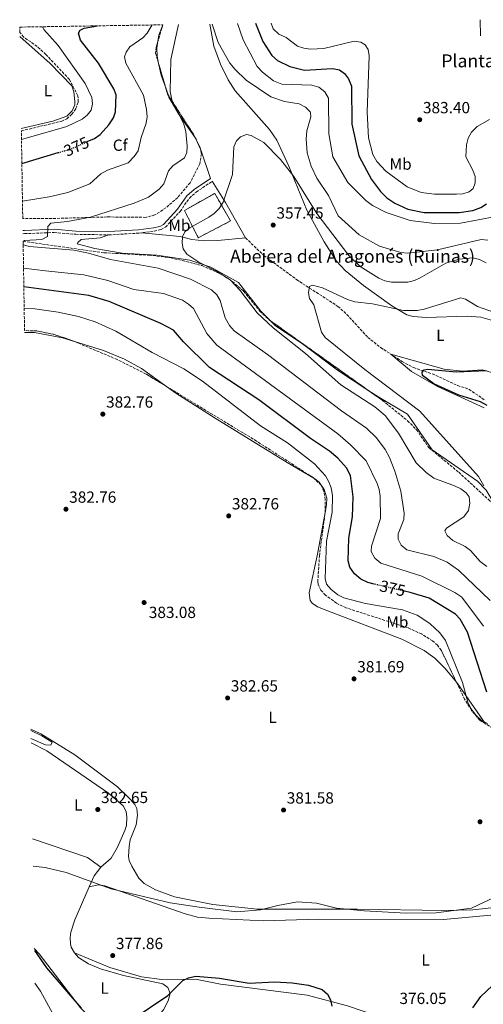
# Model space of a CAD drawing. Units: metres. Extents: x 611966 to 615449, y 4659925 to 4662293.
# Drawn here: x 611966 to 612253, y 4661633 to 4662242 of the extents above; entities that cross this region are included whole.
import ezdxf
from ezdxf.enums import TextEntityAlignment as Align

# ---------------------------------------------------------------- set-up
doc = ezdxf.new("R2010")
doc.units = ezdxf.units.M
doc.header["$MEASUREMENT"] = 0
doc.linetypes.add('DGN Style 3', pattern=[2.435890702152634, 1.739921930109024, -0.6959687720436097])
doc.linetypes.add('DGN Style 5', pattern=[1.217945351076317, 0.5219765790327072, -0.6959687720436097])
for name, color, linetype, lineweight in [('Camino', 7, 'DGN Style 3', 0), ('construcción   en ruinas', 1, 'Continuous', 0), ('contrucción  en ruinas', 1, 'DGN Style 3', 13), ('Cota de curva de nivel directora', 7, 'Continuous', 0), ('Cota de punto acotado terreno', 7, 'Continuous', 0), ('Curva de nivel directora', 30, 'Continuous', 30), ('Curva de nivel directora no vista', 30, 'DGN Style 5', 30), ('Curva de nivel intermedia', 30, 'Continuous', 0), ('Embalse', 142, 'Continuous', 13), ('Etiqueta de uso rústico', 92, 'Continuous', 0), ('Etiqueta de zona arbolada', 92, 'Continuous', 0), ('Línea de cambio de uso (parcela vista)', 92, 'Continuous', 0), ('Margen derecho', 7, 'Continuous', 0), ('Punto acotado terreno (símbolo)', 7, 'Continuous', 0), ('Texto de Borda', 7, 'Continuous', 0), ('Texto de Complejos e instalaciones', 6, 'Continuous', 0), ('Vaguada', 142, 'DGN Style 3', 13), ('Zona arbolada', 92, 'DGN Style 3', 0)]:
    doc.layers.add(name, color=color, linetype=linetype, lineweight=lineweight)
doc.styles.add('Style-Arial', font='arial.ttf')

# ---------------------------------------------------------------- blocks, each defined once
blk = doc.blocks.new('5PATER')
at = {"layer": 'Embalse', "linetype": 'Continuous', "lineweight": 0}
h = blk.add_hatch(color=51, dxfattribs=at)
edge = h.paths.add_edge_path()
edge.add_ellipse((0, 0), major_axis=(-0.1095731443231308, -0.1110710700762829), ratio=0.9994222409660317, start_angle=0, end_angle=360)

msp = doc.modelspace()

# ---------------------------------------------------------------- linework, layer by layer
at = {"layer": 'Camino', "color": 7, "linetype": 'DGN Style 3', "lineweight": 0}
msp.add_polyline3d([(611967.6899999998, 4662109.930000001, 366.3899999999995), (611968.6700000011, 4662109.949999999, 366.3699999999954), (611986.9999999995, 4662110.66, 364.5299999999989), (612000.3599999994, 4662109.550000001, 364.0299999999988), (612020.7799999998, 4662109.180000001, 362.8899999999995), (612039.3599999987, 4662110.250000001, 361.7700000000041), (612048.9099999996, 4662111.5, 361.3999999999942), (612053.19, 4662112.539999999, 361.2100000000065), (612055.8200000008, 4662114.039999999, 361.1999999999972), (612064.8999999978, 4662123.750000001, 361.6999999999971), (612070.64, 4662131.940000001, 361.9999999999999), (612074.8199999998, 4662135.620000003, 362.1999999999972), (612084.8500000013, 4662142.450000001, 361.6999999999971)], dxfattribs=at)
at = {"layer": 'construcción   en ruinas', "color": 1, "linetype": 'Continuous', "lineweight": 0}
msp.add_polyline3d([(612096.1399999997, 4662117.789999999, 362.1999999999971), (612076.1500000004, 4662107.439999999, 363.0299999999988), (612067.5700000003, 4662124.34, 363.3699999999953), (612086.3399999999, 4662134.91, 363.1199999999953)], close=True, dxfattribs=at)
at = {"layer": 'contrucción  en ruinas', "color": 1, "linetype": 'DGN Style 3', "lineweight": 13}
msp.add_polyline3d([(612076.1500000004, 4662107.439999999, 363.0299999999988), (612067.5700000003, 4662124.34, 363.3699999999953), (612086.3399999999, 4662134.91, 363.1199999999953), (612096.1399999997, 4662117.789999999, 362.1999999999971), (612076.1500000004, 4662107.439999999, 363.0299999999988)], dxfattribs=at)
at = {"layer": 'Curva de nivel directora', "color": 30, "linetype": 'Continuous', "lineweight": 30, "flags": 128}
for points, elevation in [([(612007.4999999984, 4662166.939999999), (612011.8799999994, 4662168.900000002), (612015.4099999988, 4662171.36), (612020.8800000005, 4662177.380000002), (612023.6499999998, 4662181.590000001), (612024.8799999993, 4662185.410000001), (612025.3099999983, 4662195.970000003), (612023.86, 4662199.7), (612014.47, 4662215.580000001), (612003.2400000005, 4662229.84), (612002.1399999985, 4662234.140000002), (612003.1199999996, 4662235.980000002), (612005.5400000004, 4662237.130000001), (612013.8300000007, 4662238.660000003)], 375), ([(612111.6600000003, 4662240.230000001), (612116.0199999987, 4662228.890000002), (612121.5700000009, 4662220.220000002), (612125.239999999, 4662217.199999999), (612132.9000000011, 4662213.470000002), (612141.7900000003, 4662211.220000001), (612159.2999999986, 4662212.300000003), (612163.5499999998, 4662211.400000001), (612166.5699999996, 4662209.2), (612169.0300000005, 4662205.800000003), (612170.9399999994, 4662201.359999999), (612171.1999999986, 4662177.720000002), (612175.5700000006, 4662158.060000001), (612183.2499999985, 4662143.539999999), (612188.9100000003, 4662136), (612192.7699999983, 4662132.24), (612197.7300000002, 4662128.800000001), (612205.7799999992, 4662125.039999999), (612215.8699999988, 4662123.080000001), (612237.5199999987, 4662123.09), (612245.9699999999, 4662124.390000001), (612251.0700000006, 4662126.130000002), (612254.459999999, 4662128.449999999)], 375), ([(611966.9999999992, 4662153.400000001), (611989.4999999985, 4662160.12)], 375), ([(612185.0799999991, 4661892.890000001), (612181.0099999988, 4661893.830000003), (612176.6999999994, 4661895.970000001), (612172.7299999997, 4661899.33), (612169.8899999987, 4661903.4), (612168.8200000003, 4661907.27), (612169.359999999, 4661921.290000001), (612171.5199999983, 4661934.470000002), (612172.0700000003, 4661947), (612170.4199999986, 4661960.25), (612167.7999999989, 4661964.860000002), (612162.4299999999, 4661970.99), (612157.3600000006, 4661975.240000002), (612145.5199999987, 4661983.109999999), (612113.6299999993, 4662007.01), (612083.0299999998, 4662027.12), (612067.0799999994, 4662042.910000001), (612060.7999999986, 4662050.170000001), (612053.0800000004, 4662054.34), (612021.0500000003, 4662067.920000001), (612008.5299999989, 4662071.740000002), (611968.2099999984, 4662077.100000001)], 375), ([(612214.9700000002, 4662022.090000001), (612214.7499999988, 4662024.100000001), (612215.9800000006, 4662025.54), (612218.2600000004, 4662026.020000001), (612235.6999999993, 4662024.29), (612254.5499999986, 4662025.2)], 350), ([(612254.9399999997, 4662003.430000002), (612250.8299999991, 4662005.789999999), (612237.3800000001, 4662009.84), (612221.9500000007, 4662016.920000001), (612214.9700000002, 4662022.090000001)], 349.9999999999999), ([(612254.6499999991, 4661826.060000001), (612242.6699999986, 4661863.180000001), (612238.2000000004, 4661871.260000001), (612235.3999999998, 4661874.180000001), (612218.9800000001, 4661884.140000002), (612207.2999999991, 4661887.75), (612203.7999999986, 4661888.560000001)], 375), ([(611974.7199999995, 4661665.880000001), (611982.2000000007, 4661655.34), (612003.7900000003, 4661630.29)], 375), ([(612035.2699999983, 4661623.300000001), (612057.2299999989, 4661638.16), (612066.5199999984, 4661647.430000001), (612070.1699999984, 4661649.060000001), (612074.6099999998, 4661650.020000001), (612089.3799999999, 4661648.779999999), (612107.5899999999, 4661645.78), (612123.4899999987, 4661646.640000001), (612134.1599999995, 4661646.000000001), (612144.4099999999, 4661644.470000001), (612152.7599999984, 4661641.740000002), (612156.1699999992, 4661638.990000002), (612158.0499999991, 4661635.470000002), (612158.7799999999, 4661631.400000001)], 375), ([(612246.0899999985, 4661630.42), (612250.9499999998, 4661637.49), (612258.1499999994, 4661644.300000001)], 375)]:
    msp.add_lwpolyline(points, dxfattribs=dict(at, elevation=elevation))
at = {"layer": 'Curva de nivel directora no vista', "color": 30, "linetype": 'DGN Style 5', "lineweight": 30, "elevation": 375, "flags": 128}
for points in [[(611989.4999999985, 4662160.12), (611997.980000001, 4662162.660000001), (612007.4999999984, 4662166.939999999)], [(612203.7999999986, 4661888.560000001), (612185.0799999991, 4661892.890000001)]]:
    msp.add_lwpolyline(points, dxfattribs=at)
at = {"layer": 'Curva de nivel intermedia', "color": 30, "linetype": 'Continuous', "lineweight": 0, "flags": 128}
for points, elevation in [([(611966.76, 4662168.17), (611969.5700000018, 4662169.189999998), (611994.730000001, 4662176.230000001), (612004.2700000008, 4662180.82), (612007.350000001, 4662183.369999998), (612009.89, 4662186.529999998), (612010.7599999995, 4662190.289999999), (612010.3600000017, 4662194.26), (612006.2100000009, 4662203.050000001), (611989.4400000004, 4662226.42), (611980.5600000002, 4662236.359999999), (611979.770000001, 4662238.109999999)], 380.0000000000001), ([(611967.3700000002, 4662130.130000001), (611983.9000000015, 4662132.67), (611995.4500000008, 4662135.48), (612008.9500000012, 4662140.869999998), (612015.8700000015, 4662147.029999998), (612020.0600000002, 4662149.34), (612032.8099999996, 4662153.91), (612036.5300000012, 4662157.65), (612038.8800000004, 4662161.199999999), (612040.8099999994, 4662169.57), (612043.9400000008, 4662178.31), (612044.4400000015, 4662182.279999999), (612044.2000000001, 4662186.83), (612042.3200000003, 4662195.689999999), (612031.3500000001, 4662215.460000001), (612030.4000000001, 4662219.509999999), (612031.4500000007, 4662222.369999999), (612033.8300000011, 4662225.609999998), (612041.7999999995, 4662231.220000001), (612044.4600000016, 4662234.209999999), (612047.5700000008, 4662239.199999998)], 370.0000000000001), ([(611967.7600000014, 4662105.140000002), (611968.6100000007, 4662105.789999999), (611979.4400000002, 4662106.34), (611982.9500000017, 4662108.259999999), (611983.0900000002, 4662114.399999999), (611984.8700000016, 4662116.5), (611995.2600000009, 4662117.56), (612009.3899999994, 4662120.220000001), (612036.4200000018, 4662128.82), (612045.4500000018, 4662132.619999998), (612051.9900000019, 4662137.42), (612054.9000000021, 4662140.899999999), (612057.6900000017, 4662148.899999999), (612060.3800000006, 4662151.859999998), (612067.6200000005, 4662156.82), (612069.0300000008, 4662160.12), (612069.2600000009, 4662164.109999999), (612068.3900000014, 4662173.220000001), (612067.2900000017, 4662177.78), (612059.7000000011, 4662192.930000001), (612058.730000001, 4662197.930000001), (612059.2500000017, 4662217.74), (612063.9800000014, 4662239.470000001)], 365.0000000000001), ([(612084.7300000007, 4662239.8), (612088.4600000011, 4662228.3), (612095.7800000013, 4662215.579999999), (612098.8900000005, 4662211.640000001), (612105.7300000002, 4662205.109999999), (612121.0999999993, 4662194.779999998), (612129.5700000006, 4662191.739999998), (612138.5899999995, 4662190.319999999), (612142.5500000003, 4662188.23), (612145.4000000001, 4662185.399999999), (612145.6799999995, 4662184.820000002), (612145.750000001, 4662182.279999999), (612143.4199999998, 4662173.66), (612142.9100000003, 4662168.470000001), (612143.5100000014, 4662160.08), (612145.9500000001, 4662151.84), (612149.570000001, 4662144.42), (612156.7999999997, 4662133.579999999), (612162.6600000003, 4662121.029999998), (612175.6199999999, 4662109.279999998), (612188.270000001, 4662102.159999999), (612201.4299999995, 4662098.33), (612205.7800000013, 4662097.880000001), (612224.1700000003, 4662100.019999998), (612251.2400000005, 4662106.349999998), (612255.2200000013, 4662105.999999999)], 365.0000000000001), ([(612100.4700000008, 4662240.05), (612103.9599999998, 4662229.939999998), (612112.5499999997, 4662213.469999999), (612115.8100000008, 4662209.92), (612122.6399999993, 4662204.649999999), (612127.7900000014, 4662202.579999999), (612146.4599999996, 4662201.890000001), (612150.8400000005, 4662200.59), (612154.380000001, 4662197.710000001), (612156.8300000009, 4662193.909999999), (612157.0000000007, 4662171.749999999), (612159.360000001, 4662157.539999999), (612168.730000001, 4662141.710000001), (612179.8300000009, 4662130.52), (612184.0300000008, 4662127.350000001), (612192.4000000015, 4662123.019999998), (612207.2000000007, 4662118.05), (612222.2200000011, 4662116.189999999), (612238.510000001, 4662116.38), (612260.3300000009, 4662120.499999999)], 370.0000000000001), ([(612121.22, 4662240.390000001), (612122.5000000007, 4662236.78), (612126.0000000009, 4662233.430000001), (612130.6300000001, 4662231.369999998), (612137.4500000018, 4662226.140000001), (612141.5600000002, 4662224.84), (612145.5499999999, 4662224.220000001), (612153.7999999999, 4662224.640000001), (612172.6300000013, 4662229.08), (612176.7599999999, 4662228.59), (612179.3900000006, 4662226.930000001), (612181.190000002, 4662223.95), (612181.9000000006, 4662220.009999999), (612180.7200000006, 4662185.25), (612181.42, 4662169.21), (612184.1300000013, 4662159.009999999), (612186.7000000018, 4662154.539999999), (612192.1700000013, 4662148.630000001), (612205.4400000017, 4662139.029999998), (612214.150000002, 4662135.499999999), (612222.42, 4662134.509999999), (612235.9000000004, 4662134.34), (612239.9100000003, 4662134.65), (612243.8100000008, 4662135.77), (612246.2600000005, 4662137.980000001), (612247.5400000013, 4662141.42), (612247.4100000015, 4662145.42), (612246.0400000014, 4662149.330000001), (612241.77, 4662157.569999999), (612242.0200000004, 4662165.02), (612243.1300000012, 4662169.159999999), (612245.2900000004, 4662172.84), (612248.7300000003, 4662176.24), (612256.4200000016, 4662180.63)], 380.0000000000001), ([(612254.7400000007, 4661903.850000001), (612250.6700000004, 4661906.880000001), (612244.5500000005, 4661913.689999999), (612241.3699999999, 4661916.109999999), (612233.6400000006, 4661919.970000001), (612230.0800000001, 4661922.960000001), (612228.6800000007, 4661925.929999999), (612229.7800000005, 4661927.640000001), (612240.5000000005, 4661934.55), (612243.2699999998, 4661938.52), (612244.28, 4661943.06), (612243.850000001, 4661947.029999999), (612241.8900000006, 4661949.529999998), (612238.6299999995, 4661951.850000001), (612234.7300000014, 4661953.739999999), (612221.9800000018, 4661958.449999998), (612217.0700000012, 4661961.970000001), (612211.0700000019, 4661968.109999998), (612199.9500000019, 4661986.399999999), (612191.8400000005, 4661997.24), (612185.400000001, 4662002.699999998), (612164.3900000004, 4662016.269999998), (612142.5200000012, 4662035.739999998), (612122.4000000001, 4662051.52), (612112.6100000001, 4662060.86), (612102.0199999998, 4662074.83), (612095.8000000014, 4662081.33), (612087.4599999997, 4662086.640000001), (612076.560000001, 4662092.189999999), (612069.1500000014, 4662097.329999999), (612066.8200000002, 4662100.579999999), (612066.1000000003, 4662104.07), (612066.2900000004, 4662108.069999999), (612067.8600000017, 4662110.98), (612070.8500000001, 4662113.579999999), (612082.7500000002, 4662120.119999999), (612086.0000000002, 4662122.449999998), (612089.0100000009, 4662125.579999999), (612091.5000000009, 4662129.529999999), (612097.4199999997, 4662146.489999999), (612098.1500000006, 4662163.810000001), (612099.730000001, 4662167.489999999), (612102.2900000003, 4662169.87), (612106.0300000019, 4662171.369999999), (612108.8500000006, 4662170.789999999), (612116.6500000012, 4662166.430000001), (612126.940000002, 4662155.96), (612135.2500000002, 4662145.359999998), (612149.41, 4662122.350000001), (612169.3800000014, 4662096.399999999)], 359.9999999999999), ([(612256.7200000011, 4661882.800000001), (612237.1299999999, 4661901.489999999), (612230.2000000007, 4661906.489999999), (612221.8800000013, 4661909.930000001), (612205.1300000009, 4661914.199999998), (612201.7100000011, 4661917.100000001), (612199.7799999998, 4661920.640000001), (612199.8600000005, 4661923.949999998), (612203.26, 4661932.819999999), (612203.630000001, 4661936.81), (612201.3900000014, 4661950.489999999), (612197.7999999995, 4661962.880000001), (612194.44, 4661971.220000001), (612191.8300000015, 4661976.199999998), (612186.3900000011, 4661983.529999999), (612180.2199999997, 4661989.41), (612164.8100000004, 4662000.210000001), (612119.0300000017, 4662035.180000001), (612098.3300000017, 4662049.74), (612095.4400000017, 4662053.029999998), (612092.8900000014, 4662057.810000001), (612089.6600000014, 4662068.609999999), (612087.7100000001, 4662072.099999999), (612084.2900000003, 4662075.13), (612071.2600000014, 4662081.71), (612051.3900000006, 4662088.5), (612021.8799999995, 4662093.9), (612008.2200000006, 4662097.949999998), (611999.0499999995, 4662099.759999999), (611971.8099999992, 4662102.079999999), (611967.8900000011, 4662103.13), (611967.7900000004, 4662103.38)], 365.0000000000001), ([(612169.3800000014, 4662096.399999999), (612176.3100000005, 4662089.709999999), (612187.8399999995, 4662082.4), (612191.5600000012, 4662080.78), (612195.7699999999, 4662079.83), (612205.8600000017, 4662079.96), (612209.8800000006, 4662080.939999999), (612213.5500000007, 4662082.53), (612229.3500000013, 4662091.58), (612237.6799999997, 4662094.189999999), (612245.9699999999, 4662094.970000001), (612250.2500000002, 4662093.949999999), (612254.2800000003, 4662091.899999999)], 359.9999999999999), ([(612252.6599999998, 4661866.909999999), (612239.1500000004, 4661884.75), (612234.9500000004, 4661887.779999998), (612214.4100000013, 4661897.83), (612189.1500000015, 4661905.91), (612185.4600000012, 4661909.029999998), (612183.2199999995, 4661913), (612183.2599999997, 4661916.319999999), (612188.9200000013, 4661933.470000001), (612188.6399999997, 4661947.429999999), (612188.0600000008, 4661951.449999998), (612186.8300000015, 4661955.259999999), (612180.0499999999, 4661969.249999999), (612170.3800000006, 4661979.24), (612162.4200000011, 4661985.939999999), (612087.5500000014, 4662040.909999998), (612081.5499999999, 4662048.079999999), (612073.2100000004, 4662063.52), (612070.1700000007, 4662066.339999998), (612066.2900000004, 4662068.739999999), (612054.6500000019, 4662072.859999998), (612036.3600000013, 4662075.42), (612020.1100000015, 4662080.99), (612005.240000001, 4662084.529999998), (611981.6799999998, 4662086.859999999), (611968.0200000006, 4662088.659999999)], 370.0000000000001), ([(612252.9500000003, 4661953.75), (612249.4600000012, 4661959.640000001), (612213.2699999993, 4662000.099999999), (612179.1200000001, 4662025.810000001), (612154.6200000002, 4662045.609999999), (612152.4299999998, 4662049), (612147.7200000002, 4662065.769999999), (612144.8900000005, 4662069.859999998), (612144.3000000004, 4662073.210000002), (612144.8900000005, 4662077.159999999), (612146.8100000005, 4662078.09), (612153.04, 4662076.49), (612168.5499999999, 4662069.159999999), (612173.0100000014, 4662067.789999999), (612183.9300000002, 4662066.439999999), (612203.0600000012, 4662062.269999998), (612211.5800000017, 4662062.279999999), (612215.9300000013, 4662063.109999998), (612238.6100000016, 4662070.149999999), (612241.5300000008, 4662069.28), (612248.8700000012, 4662064.899999999), (612262.9400000017, 4662059.850000001)], 355.0000000000001), ([(612255.0800000007, 4661806.499999999), (612251.35, 4661808.460000001), (612248.0000000016, 4661811.800000001), (612245.0700000013, 4661815.73), (612243.0199999994, 4661819.78), (612239.5599999994, 4661831.880000001), (612229.1500000001, 4661858.050000001), (612225.7000000012, 4661862.630000001), (612219.3700000013, 4661868.599999999), (612211.5800000017, 4661873.579999999), (612202.5700000017, 4661876.989999999), (612179.5899999995, 4661880.789999999), (612166.1500000015, 4661884.33), (612162.4099999999, 4661886.179999998), (612158.2300000001, 4661889.779999999), (612155.5000000009, 4661892.779999998), (612154.6400000004, 4661896.399999999), (612155.4299999995, 4661919.480000001), (612159.0200000014, 4661937.390000001), (612159.2699999994, 4661947.689999999), (612158.4500000014, 4661952.519999999), (612157.0200000008, 4661956.249999999), (612154.9000000019, 4661959.869999997), (612148.1000000002, 4661967.3), (612131.4500000004, 4661980.489999999), (612114.7300000011, 4661990.960000001), (612078.6799999999, 4662018.65), (612067.2200000002, 4662026.289999999), (612047.6700000013, 4662036.310000001), (612025.1400000007, 4662049.51), (612012.3300000009, 4662055.390000001), (612002.1200000006, 4662058.569999998), (611989.370000001, 4662061.390000001), (611974.99, 4662063.449999998), (611968.4200000007, 4662063.619999998)], 380.0000000000001), ([(611972.5600000003, 4661802.300000001), (611979.3500000008, 4661798.930000001), (611985.8100000004, 4661794.909999999), (611984.97, 4661793.060000001), (611981.6399999997, 4661793.269999999), (611972.6299999997, 4661797.350000001)], 384.9999999999999), ([(611973.8900000004, 4661718.24), (611981.3300000011, 4661717.300000002), (611994.4699999995, 4661714.369999999), (612022.2800000019, 4661704.220000002), (612058.8600000006, 4661695.41), (612076.6799999995, 4661692.739999999), (612099.9800000013, 4661689.949999999), (612114.5600000013, 4661691.08), (612125.430000001, 4661693.779999998), (612137.5000000009, 4661696.039999999), (612149.3600000008, 4661695.37), (612161.7100000002, 4661692.16), (612178.7600000004, 4661690.439999999), (612204.7599999999, 4661689.179999999), (612223.4500000004, 4661689.300000002), (612245.1400000006, 4661692.279999998), (612260.3900000014, 4661699.409999999)], 380.0000000000001), ([(611975.0300000003, 4661645.8), (611978.5300000005, 4661640.869999999), (611987.1700000018, 4661624.91)], 370.0000000000001)]:
    msp.add_lwpolyline(points, dxfattribs=dict(at, elevation=elevation))
at = {"layer": 'Línea de cambio de uso (parcela vista)', "color": 92, "linetype": 'Continuous', "lineweight": 0, "extrusion": (0.05654205573981679, -0.03495355866758425, 0.9977881762524486), "elevation": -127988.5655204965, "flags": 128}
msp.add_lwpolyline([(4287499.944949926, 1926667.848713297), (4287493.138342502, 1926666.494794768), (4287489.832516559, 1926665.07618902)], dxfattribs=at)
at = {"layer": 'Línea de cambio de uso (parcela vista)', "color": 92, "linetype": 'Continuous', "lineweight": 0, "extrusion": (0.2780993163656256, 0.02227625480527515, 0.9602939855631828), "elevation": 274419.8602868838, "flags": 128}
msp.add_lwpolyline([(4598459.938295717, -943249.1584647835), (4598452.664943335, -943250.1226567933), (4598443.895955054, -943252.6291975832)], dxfattribs=at)
at = {"layer": 'Línea de cambio de uso (parcela vista)', "color": 92, "linetype": 'Continuous', "lineweight": 0, "extrusion": (0.02613561573235977, -0.07208757337391826, 0.9970558215844038), "elevation": -319725.6459511901, "flags": 128}
msp.add_lwpolyline([(2164488.670301476, 4162148.766432063), (2164488.670301476, 4162144.394968673)], dxfattribs=at)
at = {"layer": 'Línea de cambio de uso (parcela vista)', "color": 92, "linetype": 'Continuous', "lineweight": 0, "extrusion": (-0.09210299371380416, -0.1155671636379152, 0.9890203583534782), "elevation": -594807.6662541653, "flags": 128}
msp.add_lwpolyline([(-2427024.370770964, 3983241.478446466), (-2427023.682957746, 3983241.26935092), (-2427022.059360472, 3983240.415374935)], dxfattribs=at)
at = {"layer": 'Línea de cambio de uso (parcela vista)', "color": 92, "linetype": 'Continuous', "lineweight": 0, "extrusion": (0.02793275742281616, -0.06284801163965321, 0.9976321408694191), "elevation": -275548.1087051731, "flags": 128}
msp.add_lwpolyline([(2452823.361554855, 4002270.260731165), (2452823.361554855, 4002265.283690264)], dxfattribs=at)
at = {"layer": 'Línea de cambio de uso (parcela vista)', "color": 92, "linetype": 'Continuous', "lineweight": 0, "extrusion": (-0.1544476994327441, -0.1423972129117124, 0.977685502549214), "elevation": -758057.6222076825, "flags": 128}
msp.add_lwpolyline([(-3012758.890057694, 3529734.992322187), (-3012757.770381654, 3529734.604363538), (-3012741.320514966, 3529727.035599707)], dxfattribs=at)
at = {"layer": 'Línea de cambio de uso (parcela vista)', "color": 92, "linetype": 'Continuous', "lineweight": 0, "extrusion": (-0.5377566763500682, -0.3858798098763076, 0.7496095846310618), "elevation": -2127908.223015731, "flags": 128}
msp.add_lwpolyline([(-3430993.792801042, 2410499.617652151), (-3430978.375893255, 2410498.257889573), (-3430953.268788985, 2410494.616747561)], dxfattribs=at)
at = {"layer": 'Línea de cambio de uso (parcela vista)', "color": 92, "linetype": 'Continuous', "lineweight": 0, "extrusion": (0.2521652625911107, 0.1698935764506693, 0.952653585005146), "elevation": 946762.5045821816, "flags": 128}
msp.add_lwpolyline([(3524091.85194185, -2965081.985438614), (3524122.299164521, -2965081.501320137), (3524123.203465986, -2965081.413836771)], dxfattribs=at)
at = {"layer": 'Línea de cambio de uso (parcela vista)', "color": 92, "linetype": 'Continuous', "lineweight": 0, "extrusion": (-0.0006531594048676035, -0.04189538359346959, 0.9991217894813165), "elevation": -195322.672938245, "flags": 128}
msp.add_lwpolyline([(539230.4876664112, 4666622.507589622), (539264.6528024939, 4666611.529193726), (539272.9567380033, 4666605.562674216)], dxfattribs=at)
at = {"layer": 'Línea de cambio de uso (parcela vista)', "color": 92, "linetype": 'Continuous', "lineweight": 0, "extrusion": (-0.02409296449961811, -0.06118106549670202, 0.997835861395204), "elevation": -299573.0967190342, "flags": 128}
msp.add_lwpolyline([(-1138651.910031567, 4551898.561415889), (-1138651.653277816, 4551906.030158548), (-1138649.660012458, 4551912.417598818)], dxfattribs=at)
at = {"layer": 'Línea de cambio de uso (parcela vista)', "color": 92, "linetype": 'Continuous', "lineweight": 0}
for points in [[(612083.29, 4662239.779999999, 365.2599999999948), (612085.8600000005, 4662226.140000001, 364.5500000000029), (612089.9000000004, 4662214.880000001, 363.7100000000065), (612094.5499999998, 4662205.16, 363.070000000007), (612098.9299999997, 4662198.49, 362.7100000000065), (612120.3099999996, 4662174.430000001, 361.8699999999953), (612124.79, 4662167.810000001, 361.4799999999959), (612132.2400000002, 4662151.720000001, 360.3500000000058), (612143.4000000004, 4662124.52, 358.8600000000006), (612154.1299999999, 4662104.84, 358.1399999999995), (612161.5999999996, 4662092.880000001, 357.8000000000029), (612167.0899999999, 4662087.050000001, 357.4700000000012), (612178.3499999996, 4662077.800000001, 356.9100000000035), (612195.9000000004, 4662065.27, 356.0099999999948), (612205.2400000002, 4662059.66, 355.1000000000058), (612209.1500000004, 4662058.560000001, 354.6999999999971), (612217.1299999999, 4662058.119999999, 354.0899999999965), (612242.4800000006, 4662058.779999999, 353.8699999999953), (612251.0199999996, 4662058.33, 353.9100000000035), (612258.1900000004, 4662056.230000001, 354.0299999999988), (612274, 4662049.350000001, 353.8899999999995)], [(611965.75, 4662232.02, 382.4700000000012), (611984.5199999996, 4662215.289999999, 382.7100000000065), (611997.9199999999, 4662201.550000001, 382.1300000000047), (611999.1699999999, 4662197.75, 381.9400000000023), (611999.7999999998, 4662191.810000001, 381.8800000000047), (611999.6900000004, 4662189.699999999, 381.8800000000047), (611998.1699999999, 4662186.02, 381.8000000000029), (611994.8700000001, 4662182.619999999, 381.8000000000029), (611986.2000000002, 4662179.550000001, 381.8000000000029), (611966.6500000004, 4662175.109999999, 381.8899999999995)], [(612051.2257000003, 4662229.253799999, 367.1156999999948), (612050.5700000003, 4662224.890000001, 367), (612050.6399999997, 4662219.890000001, 366.7599999999948), (612051.5963000003, 4662215.326199999, 366.5890000000072)], [(612057.6851000005, 4662195.503599999, 365.2854999999981), (612058.0199999996, 4662194.58, 365.2100000000065), (612064.29, 4662183.640000001, 364.6300000000047), (612074.341, 4662169.1304, 363.8708999999944)], [(612120.9193000002, 4662055.8839, 358.8090999999986), (612114.7699999996, 4662062.039999999, 359.2200000000012), (612101.0899999999, 4662079.680000001, 359.2299999999959), (612083.8899999997, 4662089.220000001, 359.4700000000012), (612071.0199999996, 4662093.480000001, 360.1199999999953), (612050.5599999996, 4662096.630000001, 360.9799999999959), (612029.0199999996, 4662097.869999999, 362.070000000007), (612012.1200000001, 4662100.82, 362.3600000000006), (612001.3099999996, 4662103.710000001, 362.8899999999995), (612001.5300000003, 4662104.52, 362.9799999999959), (612003.6100000005, 4662106.310000001, 362.9799999999959), (612015.4400000004, 4662107.27, 362.9799999999959), (612020.7800000003, 4662109.180000001, 362.8899999999995)], [(612041.0700000003, 4662110.470000001, 361.7100000000065), (612064.8499999996, 4662108.100000001, 360.6999999999971), (612072.1399999997, 4662106.310000001, 360.1199999999953), (612080.0899999999, 4662105.51, 359.7200000000012), (612088.2199999997, 4662105.74, 359.6999999999971), (612105.4299999997, 4662107.34, 358.3899999999995)], [(612181.1627000002, 4662013.0178, 356.3070000000007), (612162.29, 4662025.32, 356.8000000000029), (612140.6600000003, 4662041.699999999, 357.5599999999977), (612123.9000000004, 4662052.9, 358.6100000000006), (612120.9193000002, 4662055.8839, 358.8090999999986)], [(611999.5878, 4662043.137599999, 382.8947000000044), (611992.0899999999, 4662045.470000001, 382.929999999993), (611974.8700000001, 4662048.640000001, 382.9900000000052), (611968.6500000004, 4662048.82, 383.0299999999988)], [(612056.4987000005, 4662015.2862, 382.3178999999946), (612040.9699999997, 4662026.42, 382.2299999999959), (612030.4699999997, 4662032.220000001, 382.5500000000029), (612017.5499999998, 4662037.550000001, 382.8099999999977), (611999.5878, 4662043.137599999, 382.8947000000044)], [(612260.3799999999, 4662023.17, 351.0500000000029), (612252.0800000001, 4662025.600000001, 351.3800000000047), (612239.7199999997, 4662024.869999999, 351.3399999999965), (612228.25, 4662026.029999999, 351.1600000000035), (612195.3300000001, 4662035.230000001, 352.3399999999965), (612208.1699999999, 4662024.49, 351.8300000000018), (612224.1900000004, 4662015.369999999, 351.8000000000029), (612252.9699999997, 4662002.050000001, 350.8099999999977)], [(612147.6530999999, 4661958.5582, 381.3907000000036), (612131.1699999999, 4661968.310000001, 382.3399999999965), (612086.54, 4661995.59, 382.3500000000058), (612062.1699999999, 4662011.220000001, 382.3500000000058), (612056.4987000005, 4662015.2862, 382.3178999999946)], [(612261.8781000003, 4661938.9671, 353.5660999999964), (612260.4000000004, 4661940.810000001, 353.8000000000029), (612254.3200000003, 4661951.140000001, 354.1399999999995), (612248.8899999997, 4661956.619999999, 354.7200000000012), (612220.8600000005, 4661976.130000001, 356.3000000000029), (612205.6699999999, 4661998.07, 356.3899999999995), (612187.9400000004, 4662008.600000001, 356.1300000000047), (612181.1627000002, 4662013.0178, 356.3070000000007)], [(612154.6701999997, 4661937.320900001, 380.8889000000054), (612155.54, 4661942.09, 380.8500000000058), (612155.6799999997, 4661946.09, 380.8300000000018), (612154.0800000001, 4661951.529999999, 380.9600000000065), (612150.8799999999, 4661956, 381.1900000000023), (612148.3600000005, 4661958.140000001, 381.3500000000058), (612147.6530999999, 4661958.5582, 381.3907000000036)], [(612235.9556, 4661832.0834, 380.5565999999963), (612228.9600000001, 4661840.65, 380.8800000000047), (612222.4600000001, 4661847.09, 381.1100000000006), (612215.9100000003, 4661851.689999999, 381.2899999999936), (612202.0099999999, 4661858.699999999, 381.3500000000058), (612155.7300000006, 4661876.460000001, 381.6300000000047), (612149.8300000001, 4661878.869999999, 381.679999999993), (612146.5999999996, 4661881.16, 381.7400000000052), (612145.4400000004, 4661882.84, 381.7599999999948), (612144.7300000006, 4661887.539999999, 381.7599999999948), (612149.9500000002, 4661911.439999999, 381.1000000000058), (612154.6701999997, 4661937.320900001, 380.8889000000054)], [(611972.54, 4661803.15, 384), (611978.6699999999, 4661800.26, 383.9900000000052), (611999.6699999999, 4661787.060000001, 383.5399999999936), (612026.1100000005, 4661767.390000001, 383.1000000000058), (612034.2800000003, 4661759.470000001, 382.8500000000058), (612036.7999999998, 4661756.350000001, 382.8000000000029), (612038.0300000003, 4661753.880000001, 382.7599999999948), (612038.5099999999, 4661749.890000001, 382.7100000000065), (612037.6299999999, 4661743.83, 382.6300000000047), (612033.9199999999, 4661734.42, 382.3500000000058), (612033.3099999996, 4661730.460000001, 382.2400000000052), (612033.0599999996, 4661724.119999999, 382.070000000007), (612033.4299999997, 4661721.810000001, 382.0099999999948), (612035.1100000005, 4661718.180000001, 381.9499999999971), (612039.4500000002, 4661710.83, 381.5500000000029), (612042.7699999996, 4661707.41, 381.320000000007), (612049.7699999996, 4661703.449999999, 380.9499999999971), (612061.4299999997, 4661699.16, 380.5899999999965), (612085.0999999996, 4661694.4, 380.0800000000018), (612112.7999999998, 4661691.480000001, 379.6399999999995), (612174.6500000004, 4661691.609999999, 379.8600000000006), (612228.1200000001, 4661690.75, 379.6000000000058), (612246.1299999999, 4661691.25, 379.3999999999942), (612284.0099999999, 4661695.25, 379.1600000000035)], [(612015.8200000003, 4661717.52, 381.8500000000058), (612022.2599999999, 4661723.08, 382.0099999999948), (612026.2199999997, 4661730.01, 382.25), (612030.6900000004, 4661740.279999999, 382.6300000000047), (612031.6799999997, 4661743.439999999, 382.679999999993), (612032, 4661748.52, 382.679999999993), (612031.4699999997, 4661752, 382.679999999993), (612029.6299999999, 4661755.550000001, 382.75), (612020.5199999996, 4661763.449999999, 382.8500000000058), (611982.4199999999, 4661789.550000001, 383.570000000007), (611972.6799999997, 4661794.59, 383.6900000000023)], [(612008.6604000004, 4661705.479800001, 380.9400000000023), (612014.3899999997, 4661706.57, 380.7700000000041), (612018.3200000003, 4661705.980000001, 380.7899999999936), (612067.9400000004, 4661688.699999999, 378.9900000000052), (612075.6699999999, 4661686.58, 379.0200000000041), (612082.6900000004, 4661685.92, 379), (612116.4699999997, 4661684.34, 378.8500000000058), (612150.5099999999, 4661685.34, 378.6300000000047), (612227.8399999999, 4661685.119999999, 379.2100000000065), (612286.5, 4661690.58, 377.6199999999953), (612290.4600000001, 4661689.890000001, 377.429999999993), (612293.0499999998, 4661688.869999999, 377.2700000000041), (612307.5300000003, 4661680.600000001, 375.679999999993), (612311.5099999999, 4661679.880000001, 375.4199999999983), (612355.6299999999, 4661683.359999999, 374.3899999999995), (612400.4400000004, 4661681.560000001, 373.3500000000058), (612402.9112, 4661681.089500001, 373.3500000000058)], [(611999.5499999998, 4661664.52, 378.179999999993), (611997.5499999998, 4661668.07, 378.3000000000029), (611997.0300000003, 4661670.08, 378.429999999993), (611996.8200000003, 4661674.09, 378.6999999999971), (611997.3899999997, 4661677.4, 378.929999999993), (611999.7800000003, 4661685.02, 379.4700000000012), (612008.6604000004, 4661705.479800001, 380.9388999999938)], [(611974.6900000004, 4661667.210000001, 375.5), (611977.6799999997, 4661664.01, 375.5800000000018), (612003.2599999999, 4661630.42, 375.929999999993), (612006.1100000005, 4661627.67, 375.9100000000035), (612009.5700000003, 4661625.550000001, 375.8699999999953), (612018.4400000004, 4661621.609999999, 375.6100000000006), (612025.9500000002, 4661619.890000001, 375.4100000000035), (612033.9500000002, 4661619.42, 375.2299999999959), (612040.1500000004, 4661619.9, 375), (612046.25, 4661621.710000001, 374.6699999999983), (612049.7199999997, 4661623.74, 374.5599999999977), (612054.7300000006, 4661629.210000001, 374.4900000000052), (612057.4600000001, 4661634.710000001, 374.6100000000006), (612058.6600000003, 4661639.350000001, 375.1699999999983), (612057.2699999996, 4661643.060000001, 375.570000000007), (612054.3200000003, 4661645.359999999, 375.6699999999983), (612029.9299999997, 4661650.439999999, 377.3899999999995), (612015.6699999999, 4661654.710000001, 378.1699999999983), (612008.3099999996, 4661657.800000001, 378.25), (612002.1200000001, 4661661.609999999, 378.2100000000065), (611999.5499999998, 4661664.52, 378.179999999993)], [(612227.6299999999, 4661600.220000001, 375.929999999993), (612217.5, 4661599.32, 376.1900000000023), (612186.1500000004, 4661601.34, 376.2700000000041), (612173.3799999999, 4661603.57, 376.2299999999959), (612167.9400000004, 4661605.939999999, 376.1900000000023), (612164.7699999996, 4661609.680000001, 376.1900000000023), (612165.0300000003, 4661612.32, 376.1900000000023), (612167.7100000001, 4661613.49, 376.1900000000023), (612178.7000000002, 4661613.439999999, 376.1000000000058), (612182.5800000001, 4661614.369999999, 376.1300000000047), (612190.8200000003, 4661617.65, 376.1900000000023), (612191.9000000004, 4661620.480000001, 376.2700000000041), (612191.3399999999, 4661622.730000001, 376.4400000000023), (612189.1399999997, 4661624.609999999, 376.6000000000058), (612168.5300000003, 4661631.800000001, 376.6000000000058), (612143.5, 4661638.310000001, 375.1999999999971), (612090, 4661645.180000001, 375.5200000000041), (612074.3799999999, 4661648.180000001, 375.429999999993), (612053.5499999998, 4661648.02, 376.3300000000018), (612041.0199999996, 4661649.59, 376.8999999999942), (612021.4800000006, 4661655.470000001, 377.820000000007), (611999.5499999998, 4661664.52, 378.179999999993)]]:
    msp.add_polyline3d(points, dxfattribs=at)
at = {"layer": 'Margen derecho', "color": 7, "linetype": 'Continuous', "lineweight": 0, "elevation": 383.5599999999977, "flags": 128}
msp.add_lwpolyline([(612250.6599999992, 4662242.469999999), (612250.8, 4662232.420000004)], dxfattribs=at)
at = {"layer": 'Margen derecho', "color": 7, "linetype": 'Continuous', "lineweight": 0}
msp.add_polyline3d([(611967.6499999973, 4662111.980000001, 366.3800000000048), (611968.6099999985, 4662112.000000001, 366.3699999999954), (611987.050000001, 4662112.710000002, 364.5299999999989), (612000.4699999989, 4662111.59, 364.0299999999988), (612020.7399999974, 4662111.230000002, 362.8899999999995), (612039.1700000009, 4662112.289999999, 361.7700000000041), (612048.5299999996, 4662113.510000002, 361.3999999999942), (612052.4300000002, 4662114.460000002, 361.2100000000065), (612054.5399999978, 4662115.670000004, 361.1999999999972), (612063.3099999987, 4662125.039999999, 361.6999999999971), (612069.1, 4662133.32, 361.9999999999999), (612073.5599999991, 4662137.239999998, 362.1999999999972), (612083.699999998, 4662144.140000001, 361.6999999999971)], dxfattribs=at)
at = {"layer": 'Vaguada', "color": 142, "linetype": 'DGN Style 3', "lineweight": 13}
msp.add_polyline3d([(612105.4299999997, 4662107.34, 358.3899999999995), (612116.79, 4662096.359999999, 357.7299999999959), (612136.8300000001, 4662081.57, 356.4700000000012), (612162.5700000003, 4662064.9, 355.1300000000047), (612168.1200000001, 4662059.890000001, 354.6399999999995), (612181.0499999998, 4662045.67, 353.4400000000023), (612189, 4662039.460000001, 352.8099999999977), (612202.29, 4662030.800000001, 351.7200000000012), (612209.2400000002, 4662027.01, 350.3699999999953), (612220.9699999997, 4662023.16, 349.7100000000065), (612236.6200000001, 4662015.91, 348.6600000000035), (612243.6600000003, 4662013.57, 348.3800000000047), (612253.1200000001, 4662007.060000001, 347.8800000000047)], dxfattribs=at)
at = {"layer": 'Zona arbolada', "color": 92, "linetype": 'DGN Style 3', "lineweight": 0, "extrusion": (-0.006987419698441216, -0.02285622417884566, 0.9997143436913588), "elevation": -110470.042218648, "flags": 128}
msp.add_lwpolyline([(-777716.7591063703, 4636166.41176819), (-777716.7591063702, 4636155.893133254)], dxfattribs=at)
at = {"layer": 'Zona arbolada', "color": 92, "linetype": 'DGN Style 3', "lineweight": 0, "extrusion": (0.02542785495121814, -0.08686414214556686, 0.9958955994490057), "elevation": -389050.7617807285, "flags": 128}
msp.add_lwpolyline([(1897211.064736448, 4284867.409805946), (1897211.064736447, 4284850.957374696)], dxfattribs=at)
at = {"layer": 'Zona arbolada', "color": 92, "linetype": 'DGN Style 3', "lineweight": 0, "extrusion": (-0.089182085116175, -0.1197358010373843, 0.98879213874518), "elevation": -612455.3169221313, "flags": 128}
msp.add_lwpolyline([(-2294056.194071107, 4058684.849742982), (-2294053.463769684, 4058682.768680197), (-2294052.554977379, 4058682.423734161)], dxfattribs=at)
at = {"layer": 'Zona arbolada', "color": 92, "linetype": 'DGN Style 3', "lineweight": 0, "extrusion": (0.2821040753427035, 0.1214295075151827, 0.9516680962287527), "elevation": 739139.4952975665, "flags": 128}
msp.add_lwpolyline([(4040338.231106282, -2289109.311873343), (4040309.996708735, -2289114.256060063), (4040307.421497303, -2289114.430905521)], dxfattribs=at)
at = {"layer": 'Zona arbolada', "color": 92, "linetype": 'DGN Style 3', "lineweight": 0, "extrusion": (0.00945144045220762, -0.01856002730098606, 0.9997830743016033), "elevation": -80381.58470744145, "flags": 128}
msp.add_lwpolyline([(2661052.902815991, 3875924.712987773), (2661052.902815991, 3875922.17313393)], dxfattribs=at)
at = {"layer": 'Zona arbolada', "color": 92, "linetype": 'DGN Style 3', "lineweight": 0, "extrusion": (-0.04864939493449995, -0.04809563093060679, 0.9976572791584764), "elevation": -253644.3674507012, "flags": 128}
msp.add_lwpolyline([(-2885147.023549835, 3704325.529742059), (-2885143.209250605, 3704324.310625335), (-2885142.379116388, 3704323.769770194)], dxfattribs=at)
at = {"layer": 'Zona arbolada', "color": 92, "linetype": 'DGN Style 3', "lineweight": 0, "extrusion": (0.01906916580589354, -0.0135686360392435, 0.9997260920029556), "elevation": -51227.243427643, "flags": 128}
msp.add_lwpolyline([(4153465.945158212, 2203532.079305313), (4153465.945158212, 2203458.121440365)], dxfattribs=at)
at = {"layer": 'Zona arbolada', "color": 92, "linetype": 'DGN Style 3', "lineweight": 0, "elevation": 382.3300000000019, "flags": 128}
msp.add_lwpolyline([(611999.5878, 4662043.137599999), (611997.9699999997, 4662043.82), (611986.5700000003, 4662047.619999999), (611976.0099999999, 4662049.76), (611968.6399999997, 4662049.890000001)], dxfattribs=at)
at = {"layer": 'Zona arbolada', "color": 92, "linetype": 'DGN Style 3', "lineweight": 0}
msp.add_polyline3d([(611967.54, 4662119.439999999, 368.6199999999953), (611966.6799999997, 4662173.59, 380.5800000000018), (611991.3099999996, 4662179.5, 380.2100000000065), (611994.8700000001, 4662181.16, 380.3699999999953), (611997.8600000005, 4662183.880000001, 380.5399999999936), (612000.4500000002, 4662187.439999999, 380.7100000000065), (612001.9100000003, 4662191.41, 380.8699999999953), (612001.6500000004, 4662195.41, 381.0200000000041), (611996.3799999999, 4662205.449999999, 381.2100000000065), (611981.8700000001, 4662220.99, 382.2599999999948), (611976.4699999997, 4662225.869999999, 382.3800000000047), (611968.0499999998, 4662231.76, 382.3800000000047), (611965.7100000001, 4662234.600000001, 382.2200000000012), (611965.6600000003, 4662237.880000001, 381.7100000000065), (612054.2999999998, 4662239.310000001, 367.929999999993), (612050.0199999996, 4662225.310000001, 367.5800000000018), (612049.7100000001, 4662221.77, 367.5299999999988), (612057.1600000003, 4662196.32, 365.1199999999953), (612073.1699999999, 4662171.430000001, 363.5500000000029), (612077.3099999996, 4662163.300000001, 363.3600000000006), (612078.1200000001, 4662159.369999999, 363.2100000000065), (612077.0800000001, 4662153.119999999, 363.0299999999988), (612071.1200000001, 4662141.439999999, 363.1900000000023), (612063.4199999999, 4662132.310000001, 363.429999999993), (612056.1799999997, 4662125.980000001, 363.4600000000065), (612049.3300000001, 4662121.52, 362.9600000000065), (612043.7400000002, 4662120.060000001, 362.6900000000023), (612019.7400000002, 4662120.310000001, 363.0599999999977), (611983.1200000001, 4662119.24, 366.9600000000065)], close=True, dxfattribs=at)
for points in [[(611966.6799999997, 4662173.59, 380.5800000000018), (611991.3099999996, 4662179.5, 380.2100000000065), (611994.8700000001, 4662181.16, 380.3699999999953), (611997.8600000005, 4662183.880000001, 380.5399999999936), (612000.4500000002, 4662187.439999999, 380.7100000000065), (612001.9100000003, 4662191.41, 380.8699999999953), (612001.6500000004, 4662195.41, 381.0200000000041), (611996.3799999999, 4662205.449999999, 381.2100000000065), (611981.8700000001, 4662220.99, 382.2599999999948), (611976.4699999997, 4662225.869999999, 382.3800000000047), (611968.0499999998, 4662231.76, 382.3800000000047), (611965.7100000001, 4662234.600000001, 382.2200000000012)], [(612051.2257000003, 4662229.253799999, 367.6785999999993), (612050.0199999996, 4662225.310000001, 367.5800000000018), (612049.7100000001, 4662221.77, 367.5299999999988), (612051.5963000003, 4662215.326199999, 366.9198000000033)], [(612077.5099, 4662162.3303, 363.323000000004), (612078.1200000001, 4662159.369999999, 363.2100000000065), (612077.0800000001, 4662153.119999999, 363.0299999999988), (612071.1200000001, 4662141.439999999, 363.1900000000023), (612063.4199999999, 4662132.310000001, 363.429999999993), (612056.1799999997, 4662125.980000001, 363.4600000000065), (612049.3300000001, 4662121.52, 362.9600000000065), (612043.7400000002, 4662120.060000001, 362.6900000000023), (612019.7400000002, 4662120.310000001, 363.0599999999977), (611983.1200000001, 4662119.24, 366.9600000000065), (611967.54, 4662119.439999999, 368.6199999999953)], [(612262.4900000002, 4661801.09, 380.3399999999965), (612250.3300000001, 4661808.609999999, 379.7200000000012), (612245.2199999997, 4661814.710000001, 379.7299999999959), (612240.9699999997, 4661821.550000001, 379.8800000000047), (612226.5599999996, 4661851.82, 380.6600000000035), (612224.1299999999, 4661855.039999999, 380.9100000000035), (612221.1799999997, 4661857.74, 381.3099999999977), (612214.2999999998, 4661862.029999999, 381.9700000000012), (612205.5700000003, 4661865.939999999, 382), (612167.54, 4661878.24, 382), (612161.7199999997, 4661881.060000001, 382), (612154.8200000003, 4661886.029999999, 382), (612151.9900000002, 4661889.220000001, 382), (612150.2999999998, 4661892.82, 382), (612150.1200000001, 4661894.279999999, 382), (612151.0999999996, 4661910.24, 381.3500000000058), (612154.6699999999, 4661937.279999999, 381.3300000000018), (612154.7100000001, 4661945.300000001, 381.3300000000018), (612153.8300000001, 4661950.42, 381.3300000000018), (612152.1399999997, 4661954.109999999, 381.4100000000035), (612147.5, 4661958.710000001, 381.6600000000035), (612112.1600000003, 4661981.5, 382.6699999999983), (612043.8399999999, 4662022.970000001, 382.3300000000018), (612026.04, 4662031.980000001, 382.3300000000018), (611997.9699999997, 4662043.82, 382.3300000000018), (611986.5700000003, 4662047.619999999, 382.3300000000018), (611976.0099999999, 4662049.76, 382.3300000000018), (611968.6399999997, 4662049.890000001, 382.3300000000018), (611967.7599999999, 4662105.210000001, 365.25), (612017.7300000006, 4662098.109999999, 362.8000000000029), (612045.6799999997, 4662096.600000001, 361.5599999999977), (612059.0999999996, 4662095.050000001, 360.8399999999965), (612078.4699999997, 4662090.16, 359.3699999999953), (612090.4900000002, 4662084.75, 358.7200000000012), (612097.1699999999, 4662080.33, 358.4400000000023), (612104.2300000006, 4662074.300000001, 358.2400000000052), (612114.4100000003, 4662061.84, 358.1100000000006), (612120.1799999997, 4662056.41, 357.9799999999959), (612190.1399999997, 4662006.630000001, 355.9700000000012), (612205.7100000001, 4661994.09, 356.3600000000006), (612211.1399999997, 4661988.539999999, 356.1199999999953), (612218.8099999996, 4661977.470000001, 355.3099999999977), (612237.29, 4661962.189999999, 354.3399999999965), (612255.6699999999, 4661945.310000001, 353.8300000000018)], [(611967.7599999999, 4662105.210000001, 365.25), (612017.7300000006, 4662098.109999999, 362.8000000000029), (612045.6799999997, 4662096.600000001, 361.5599999999977), (612059.0999999996, 4662095.050000001, 360.8399999999965), (612078.4699999997, 4662090.16, 359.3699999999953), (612090.4900000002, 4662084.75, 358.7200000000012), (612097.1699999999, 4662080.33, 358.4400000000023), (612104.2300000006, 4662074.300000001, 358.2400000000052), (612114.4100000003, 4662061.84, 358.1100000000006), (612120.1799999997, 4662056.41, 357.9799999999959), (612120.9193000002, 4662055.8839, 357.9587999999931)], [(612056.4987000005, 4662015.2862, 382.3929999999964), (612043.8399999999, 4662022.970000001, 382.3300000000018), (612026.04, 4662031.980000001, 382.3300000000018), (611999.5878, 4662043.137599999, 382.3300000000018)], [(612147.6530999999, 4661958.5582, 381.6518000000069), (612147.5, 4661958.710000001, 381.6600000000035), (612112.1600000003, 4661981.5, 382.6699999999983), (612056.4987000005, 4662015.2862, 382.3929999999964)], [(612181.1627000002, 4662013.0178, 356.227899999998), (612190.1399999997, 4662006.630000001, 355.9700000000012), (612205.7100000001, 4661994.09, 356.3600000000006), (612211.1399999997, 4661988.539999999, 356.1199999999953), (612218.8099999996, 4661977.470000001, 355.3099999999977), (612237.29, 4661962.189999999, 354.3399999999965), (612255.6699999999, 4661945.310000001, 353.8300000000018), (612261.8781000003, 4661938.9671, 352.7850000000035)], [(612154.6701999997, 4661937.320900001, 381.3300000000018), (612154.7100000001, 4661945.300000001, 381.3300000000018), (612153.8300000001, 4661950.42, 381.3300000000018), (612152.1399999997, 4661954.109999999, 381.4100000000035), (612147.6530999999, 4661958.5582, 381.6518000000069)], [(612235.9556, 4661832.0834, 380.1514000000025), (612226.5599999996, 4661851.82, 380.6600000000035), (612224.1299999999, 4661855.039999999, 380.9100000000035), (612221.1799999997, 4661857.74, 381.3099999999977), (612214.2999999998, 4661862.029999999, 381.9700000000012), (612205.5700000003, 4661865.939999999, 382), (612167.54, 4661878.24, 382), (612161.7199999997, 4661881.060000001, 382), (612154.8200000003, 4661886.029999999, 382), (612151.9900000002, 4661889.220000001, 382), (612150.2999999998, 4661892.82, 382), (612150.1200000001, 4661894.279999999, 382), (612151.0999999996, 4661910.24, 381.3500000000058), (612154.6699999999, 4661937.279999999, 381.3300000000018), (612154.6701999997, 4661937.320900001, 381.3300000000018)], [(612253.9249999998, 4661806.386800001, 379.9033000000054), (612250.3300000001, 4661808.609999999, 379.7200000000012), (612245.2199999997, 4661814.710000001, 379.7299999999959), (612240.9699999997, 4661821.550000001, 379.8800000000047), (612235.9556, 4661832.0834, 380.1514000000025)]]:
    msp.add_polyline3d(points, dxfattribs=at)

# ---------------------------------------------------------------- block references
at = {"layer": 'Punto acotado terreno (símbolo)', "color": 7, "linetype": 'Continuous', "lineweight": 0, "xscale": 10, "yscale": 10, "zscale": 10}
for p in [(612213.1799999997, 4662180.510000002, 383.3999999999947), (612122.5299999998, 4662115.270000001, 357.4499999999975), (612017.1000000008, 4661998.180000001, 382.7599999999952), (611994.2800000019, 4661939.290000001, 382.7599999999952), (612094.9699999979, 4661935.149999999, 382.7599999999952), (612042.6299999988, 4661881.469999999, 383.0800000000018), (612172.5199999996, 4661834.220000001, 381.6900000000023), (612094.2999999995, 4661822.370000003, 382.6499999999942), (612013.9699999993, 4661753.29, 382.6499999999942), (612128.909999999, 4661752.970000001, 381.5800000000022), (612250.4899999973, 4661745.690000002, 380.6199999999953), (612023.2099999995, 4661662.820000002, 377.8600000000006)]:
    msp.add_blockref('5PATER', p, dxfattribs=at)

# ---------------------------------------------------------------- texts
at = {"layer": 'Cota de curva de nivel directora', "color": 7, "linetype": 'Continuous', "lineweight": 0, "style": 'Style-Arial'}
for rotation, p in [(24.18848999999999, (612000.7574812042, 4662163.914239987, 375)), (346.9840600000001, (612196.3851705912, 4661890.276126117, 375))]:
    msp.add_text('375', height=7.000000000000002, rotation=rotation, dxfattribs=at).set_placement(p, align=Align.MIDDLE_CENTER)
at = {"layer": 'Cota de punto acotado terreno', "color": 7, "linetype": 'Continuous', "lineweight": 0, "style": 'Style-Arial'}
for s, p in [('383.40', (612215.1700000018, 4662184.510000002, 383.3999999999942)), ('357.45', (612124.5199999996, 4662119.269999999, 357.4499999999971)), ('382.76', (612019.0900000005, 4662002.179999999, 382.7599999999948)), ('382.76', (611996.2600000026, 4661943.289999999, 382.7599999999948)), ('382.76', (612096.9600000022, 4661939.15, 382.7599999999948)), ('383.08', (612045.5500000007, 4661871.899999999, 383.0800000000018)), ('381.69', (612174.5100000016, 4661838.220000001, 381.6900000000023)), ('382.65', (612096.2800000003, 4661826.370000001, 382.6499999999942)), ('382.65', (612015.9600000012, 4661757.289999999, 382.6499999999942)), ('381.58', (612130.8899999998, 4661756.969999999, 381.5800000000018)), ('377.86', (612025.1999999993, 4661666.819999999, 377.8600000000006)), ('376.05', (612200.6499999977, 4661632.82, 376.0500000000029))]:
    msp.add_text(s, height=7.000000000000002, dxfattribs=at).set_placement(p)
at = {"layer": 'Etiqueta de uso rústico', "color": 92, "linetype": 'Continuous', "lineweight": 0, "style": 'Style-Arial'}
for s, p in [('L', (611983.1114203775, 4662198.590009998, 382.4100000000035)), ('Mb', (612201.3602462417, 4662153.020009999, 380.7200000000012)), ('Mb', (612064.4702462426, 4662115.080010002, 360.820000000007)), ('L', (612225.9614203798, 4662047.060009998, 353.0399999999936)), ('Mb', (612199.3402462433, 4661869.400009998, 380.6100000000006)), ('L', (612122.1114203788, 4661810.41001, 382)), ('L', (612001.941420381, 4661756.090009999, 382.7899999999936)), ('L', (612216.7614203797, 4661660.150009996, 377.3899999999995)), ('L', (612018.1214203793, 4661642.680009998, 376.8399999999965))]:
    msp.add_text(s, height=7.000000000000002, dxfattribs=at).set_placement(p, align=Align.MIDDLE_CENTER)
at = {"layer": 'Etiqueta de zona arbolada', "color": 92, "linetype": 'Continuous', "lineweight": 0, "style": 'Style-Arial'}
msp.add_text('Cf', height=7.000000000000002, dxfattribs=at).set_placement((612027.8594962416, 4662164.75001, 372.570000000007), align=Align.MIDDLE_CENTER)
at = {"layer": 'Texto de Borda', "color": 7, "linetype": 'Continuous', "lineweight": 0, "style": 'Style-Arial'}
msp.add_text('Abejera del Aragonés (Ruinas)', height=8, dxfattribs=at).set_placement((612095.8299999988, 4662091.949999998, 359.0599999999977))
at = {"layer": 'Texto de Complejos e instalaciones', "color": 6, "linetype": 'Continuous', "lineweight": 0, "style": 'Style-Arial'}
msp.add_text('Planta Solar Fotovoltaica de Tudela', height=8, dxfattribs=at).set_placement((612226.5700000012, 4662212.980000001, 382.679999999993))

doc.saveas('drawing.dxf')
